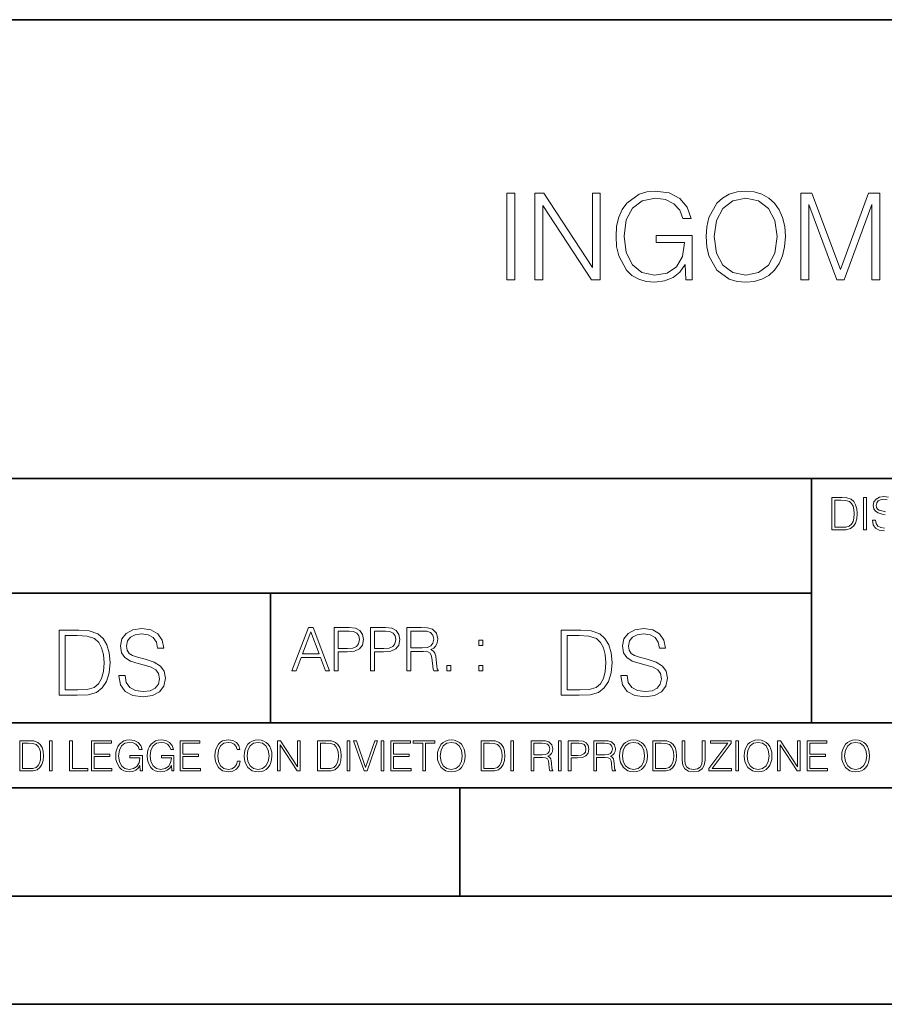
# Model space of a CAD drawing. Extents: x 0 to 420, y 0 to 297.
# Drawn here: x 293 to 333, y 0 to 46 of the extents above; entities that cross this region are included whole.
import ezdxf

# ---------------------------------------------------------------- set-up
doc = ezdxf.new("R2010")
doc.units = 0

msp = doc.modelspace()

# ---------------------------------------------------------------- linework, layer by layer
at = {"color": 7, "lineweight": 35}
for p, q in [((234.999802, 45.500252), (410, 45.500252)), ((254.999802, 24.300249), (410, 24.300249)), ((329.999786, 13.00025), (329.999786, 24.300249)), ((234.999802, 19.00025), (329.999786, 19.00025)), ((304.999786, 13.00025), (304.999786, 19.00025)), ((234.999802, 13.00025), (410, 13.00025)), ((25.000401, 9.99976), (410, 9.99976)), ((234.999802, 10.00025), (410, 10.00025)), ((313.75, 4.99976), (313.75, 9.99976)), ((267.5, 4.99976), (415, 4.99976)), ((0, 0), (420, 0)), ((0, 0), (420, 0))]:
    msp.add_line(p, q, dxfattribs=at)
at = {"color": 7, "lineweight": 18}
for points in [[(315.92569, 33.476517), (316.292877, 33.476517), (316.292877, 37.476517), (315.92569, 37.476517)], [(317.21637, 33.476517), (317.583557, 33.476517), (317.583557, 36.909061), (319.831116, 33.476517), (320.237244, 33.476517), (320.237244, 37.476517), (319.870056, 37.476517), (319.870056, 34.043972), (317.622498, 37.476517), (317.21637, 37.476517)], [(324.192749, 33.476517), (324.487579, 33.476517), (324.487579, 35.529369), (322.818604, 35.529369), (322.818604, 35.201134), (324.137115, 35.201134), (324.137115, 35.184444), (324.042542, 34.550232), (323.764374, 34.082916), (323.32486, 33.793625), (322.740723, 33.693485), (322.16214, 33.815876), (321.722626, 34.171928), (321.438904, 34.73938), (321.34433, 35.490425), (321.438904, 36.247032), (321.722626, 36.797798), (322.173279, 37.137157), (322.785217, 37.253986), (323.252533, 37.187225), (323.636414, 36.998074), (323.908997, 36.70322), (324.059204, 36.313789), (324.437531, 36.313789), (324.259491, 36.842304), (323.914581, 37.242859), (323.413879, 37.493206), (322.779663, 37.582218), (322.384674, 37.543278), (322.028625, 37.437572), (321.461151, 37.02589), (321.249756, 36.725475), (321.093994, 36.369423), (320.993835, 35.952179), (320.966034, 35.484863), (320.993835, 35.011982), (321.08844, 34.594738), (321.444489, 33.927143), (321.700378, 33.682358), (322.011932, 33.509895), (322.362427, 33.404194), (322.757416, 33.36525), (323.208038, 33.426449), (323.603027, 33.582218), (323.920135, 33.838131), (324.153809, 34.183052)], [(325.12738, 35.473736), (325.155182, 35.000854), (325.25531, 34.589172), (325.622498, 33.927143), (326.20108, 33.509895), (326.557129, 33.404194), (326.957703, 33.36525), (327.352692, 33.404194), (327.70874, 33.509895), (328.025848, 33.682358), (328.292877, 33.927143), (328.504272, 34.227558), (328.660065, 34.589172), (328.754639, 35.000854), (328.793579, 35.473736), (328.760193, 35.941051), (328.660065, 36.352734), (328.504272, 36.714348), (328.292877, 37.020329), (328.025848, 37.259548), (327.70874, 37.432011), (327.352692, 37.543278), (326.957703, 37.582218), (326.557129, 37.543278), (326.20108, 37.432011), (325.889526, 37.259548), (325.622498, 37.020329), (325.25531, 36.352734), (325.155182, 35.935486)], [(329.505676, 33.476517), (329.872833, 33.476517), (329.872833, 36.964695), (331.174652, 33.476517), (331.514008, 33.476517), (332.787994, 36.964695), (332.787994, 33.476517), (333.155182, 33.476517), (333.155182, 37.476517), (332.637787, 37.476517), (331.341553, 33.95496), (330.023071, 37.476517), (329.505676, 37.476517)], [(325.505676, 35.473736), (325.611359, 36.219215), (325.906219, 36.781105), (326.367981, 37.131592), (326.957703, 37.253986), (327.552948, 37.131592), (328.009155, 36.781105), (328.30957, 36.224777), (328.415283, 35.473736), (328.30957, 34.717129), (328.009155, 34.160801), (327.552948, 33.810314), (326.957703, 33.693485), (326.362427, 33.810314), (325.906219, 34.160801), (325.605804, 34.717129)], [(331.292511, 23.421158), (330.939941, 23.421158), (330.939941, 21.921158), (331.353027, 21.921158), (331.607544, 21.931589), (331.801544, 21.98583), (331.935059, 22.090143), (332.035217, 22.240351), (332.095703, 22.43437), (332.116577, 22.674288), (332.095703, 22.897514), (332.041473, 23.083189), (331.951752, 23.23131), (331.832855, 23.339794), (331.634644, 23.40864), (331.394745, 23.421158)], [(331.077637, 22.044245), (331.077637, 23.298071), (331.353027, 23.298071), (331.582489, 23.28764), (331.757751, 23.23131), (331.851624, 23.141603), (331.918396, 23.018515), (331.960114, 22.862047), (331.974701, 22.670115), (331.960114, 22.469837), (331.918396, 22.309196), (331.847443, 22.18611), (331.747314, 22.100574), (331.584595, 22.052589), (331.367615, 22.044245)], [(332.40448, 21.921158), (332.542175, 21.921158), (332.542175, 23.421158), (332.40448, 23.421158)], [(297.991638, 15.195244), (297.991638, 15.174381), (298.062561, 14.757135), (298.279541, 14.452546), (298.630005, 14.268957), (299.109833, 14.202198), (299.539612, 14.264785), (299.865051, 14.435856), (300.069519, 14.707066), (300.144623, 15.07007), (300.086212, 15.39135), (299.915131, 15.633352), (299.623047, 15.812768), (299.20163, 15.950459), (298.851166, 16.038082), (298.621674, 16.113186), (298.467285, 16.217497), (298.375488, 16.35936), (298.346283, 16.551294), (298.388, 16.789124), (298.521515, 16.96854), (298.738495, 17.077024), (299.034729, 17.11875), (299.343506, 17.072851), (299.577148, 16.943506), (299.719025, 16.734882), (299.773254, 16.451155), (300.057007, 16.451155), (299.981903, 16.835022), (299.781616, 17.122921), (299.468689, 17.302338), (299.047272, 17.364923), (298.634186, 17.302338), (298.325409, 17.13961), (298.129333, 16.885092), (298.062561, 16.559639), (298.11264, 16.242533), (298.262848, 16.021391), (298.517365, 15.862838), (298.880371, 15.746009), (299.164093, 15.675077), (299.47702, 15.574938), (299.694, 15.453937), (299.819153, 15.282866), (299.860901, 15.040863), (299.810822, 14.794687), (299.664795, 14.606927), (299.431122, 14.485926), (299.114014, 14.448374), (298.755188, 14.498443), (298.49231, 14.644479), (298.32959, 14.878137), (298.27536, 15.195244)], [(305.98587, 15.412767), (306.177826, 15.412767), (306.405914, 16.024729), (307.307159, 16.024729), (307.532471, 15.412767), (307.724396, 15.412767), (306.965027, 17.412767), (306.74527, 17.412767)], [(307.935822, 15.412767), (308.119385, 15.412767), (308.119385, 16.28064), (308.544983, 16.28064), (308.870453, 16.314018), (309.104095, 16.419722), (309.243195, 16.597746), (309.290466, 16.850876), (309.248749, 17.095661), (309.123566, 17.270905), (308.920502, 17.376606), (308.634003, 17.412767), (307.935822, 17.412767)], [(309.615906, 15.412767), (309.7995, 15.412767), (309.7995, 16.28064), (310.225098, 16.28064), (310.550537, 16.314018), (310.78421, 16.419722), (310.923279, 16.597746), (310.970581, 16.850876), (310.928864, 17.095661), (310.80368, 17.270905), (310.600616, 17.376606), (310.314117, 17.412767), (309.615906, 17.412767)], [(311.296021, 15.412767), (311.479614, 15.412767), (311.479614, 16.308456), (312.063751, 16.308456), (312.261261, 16.288984), (312.380859, 16.222225), (312.442078, 16.091488), (312.472656, 15.882865), (312.494934, 15.618608), (312.511597, 15.493435), (312.539429, 15.412767), (312.742493, 15.412767), (312.742493, 15.440584), (312.700775, 15.504561), (312.678497, 15.624172), (312.653473, 15.924589), (312.634003, 16.094269), (312.597839, 16.225006), (312.525513, 16.322365), (312.403137, 16.389124), (312.539429, 16.461447), (312.642334, 16.567148), (312.703552, 16.709013), (312.7258, 16.881474), (312.661804, 17.148512), (312.481018, 17.3321), (312.247345, 17.401642), (311.963623, 17.412767), (311.296021, 17.412767)], [(321.19162, 15.195244), (321.19162, 15.174381), (321.262543, 14.757135), (321.479523, 14.452546), (321.829987, 14.268957), (322.309814, 14.202198), (322.739594, 14.264785), (323.065033, 14.435856), (323.269501, 14.707066), (323.344604, 15.07007), (323.286194, 15.39135), (323.115112, 15.633352), (322.823029, 15.812768), (322.401611, 15.950459), (322.051147, 16.038082), (321.821655, 16.113186), (321.667267, 16.217497), (321.57547, 16.35936), (321.546265, 16.551294), (321.587982, 16.789124), (321.721497, 16.96854), (321.938477, 17.077024), (322.234711, 17.11875), (322.543488, 17.072851), (322.77713, 16.943506), (322.919006, 16.734882), (322.973236, 16.451155), (323.256989, 16.451155), (323.181885, 16.835022), (322.981598, 17.122921), (322.668671, 17.302338), (322.247253, 17.364923), (321.834167, 17.302338), (321.525391, 17.13961), (321.329285, 16.885092), (321.262543, 16.559639), (321.312622, 16.242533), (321.46283, 16.021391), (321.717346, 15.862838), (322.080353, 15.746009), (322.364075, 15.675077), (322.677002, 15.574938), (322.893982, 15.453937), (323.019135, 15.282866), (323.060883, 15.040863), (323.010803, 14.794687), (322.864777, 14.606927), (322.631104, 14.485926), (322.313995, 14.448374), (321.95517, 14.498443), (321.692291, 14.644479), (321.529572, 14.878137), (321.475342, 15.195244)], [(295.934601, 17.285646), (295.229462, 17.285646), (295.229462, 14.285647), (296.055603, 14.285647), (296.564636, 14.30651), (296.952698, 14.414993), (297.219727, 14.623617), (297.420013, 14.924034), (297.541016, 15.312073), (297.582733, 15.791906), (297.541016, 16.238359), (297.432526, 16.609709), (297.253113, 16.905952), (297.015259, 17.122921), (296.618896, 17.260612), (296.139069, 17.285646)], [(295.504852, 14.531822), (295.504852, 17.039473), (296.055603, 17.039473), (296.514587, 17.01861), (296.865051, 16.905952), (297.052826, 16.726538), (297.18634, 16.480362), (297.269806, 16.167427), (297.299011, 15.783561), (297.269806, 15.383005), (297.18634, 15.061726), (297.044464, 14.81555), (296.844208, 14.644479), (296.518738, 14.548512), (296.084808, 14.531822)], [(306.467102, 16.188845), (306.85376, 17.218052), (307.243195, 16.188845)], [(308.119385, 16.444756), (308.119385, 17.24865), (308.625641, 17.24865), (308.837067, 17.223616), (308.984497, 17.151293), (309.070709, 17.0289), (309.101318, 16.853657), (309.065155, 16.661724), (308.965027, 16.536551), (308.792542, 16.464228), (308.54776, 16.444756)], [(309.7995, 16.444756), (309.7995, 17.24865), (310.305756, 17.24865), (310.517181, 17.223616), (310.664612, 17.151293), (310.750824, 17.0289), (310.781433, 16.853657), (310.74527, 16.661724), (310.645142, 16.536551), (310.472656, 16.464228), (310.227875, 16.444756)], [(311.479614, 16.472572), (311.479614, 17.24865), (311.999786, 17.24865), (312.216766, 17.237524), (312.386444, 17.17911), (312.494934, 17.051155), (312.536652, 16.87591), (312.503265, 16.689541), (312.408691, 16.564367), (312.244568, 16.492044), (312.010925, 16.472572)], [(319.134583, 17.285646), (318.429443, 17.285646), (318.429443, 14.285647), (319.255585, 14.285647), (319.764618, 14.30651), (320.152679, 14.414993), (320.419708, 14.623617), (320.619995, 14.924034), (320.740997, 15.312073), (320.782715, 15.791906), (320.740997, 16.238359), (320.632507, 16.609709), (320.453094, 16.905952), (320.21524, 17.122921), (319.818878, 17.260612), (319.33905, 17.285646)], [(318.704834, 14.531822), (318.704834, 17.039473), (319.255585, 17.039473), (319.714569, 17.01861), (320.065033, 16.905952), (320.252808, 16.726538), (320.386322, 16.480362), (320.469788, 16.167427), (320.498993, 15.783561), (320.469788, 15.383005), (320.386322, 15.061726), (320.244446, 14.81555), (320.044189, 14.644479), (319.718719, 14.548512), (319.28479, 14.531822)], [(314.620087, 16.581057), (314.80368, 16.581057), (314.80368, 16.828623), (314.620087, 16.828623)], [(313.151398, 15.412767), (313.334961, 15.412767), (313.334961, 15.660334), (313.151398, 15.660334)], [(314.620087, 15.412767), (314.80368, 15.412767), (314.80368, 15.660334), (314.620087, 15.660334)], [(293.734528, 12.181828), (293.405457, 12.181828), (293.405457, 10.781829), (293.790985, 10.781829), (294.028534, 10.791565), (294.209625, 10.842191), (294.334259, 10.939548), (294.427704, 11.079742), (294.484192, 11.260827), (294.503662, 11.48475), (294.484192, 11.693094), (294.433563, 11.866391), (294.349823, 12.004639), (294.238831, 12.10589), (294.053864, 12.170146), (293.829926, 12.181828)], [(293.533966, 10.89671), (293.533966, 12.066947), (293.790985, 12.066947), (294.005188, 12.057211), (294.168732, 12.004639), (294.256348, 11.920911), (294.318665, 11.806029), (294.357605, 11.659993), (294.371246, 11.480855), (294.357605, 11.293929), (294.318665, 11.143998), (294.252472, 11.029117), (294.158997, 10.949284), (294.007141, 10.904499), (293.804626, 10.89671)], [(294.772369, 10.781829), (294.900879, 10.781829), (294.900879, 12.181828), (294.772369, 12.181828)], [(295.710876, 10.781829), (296.557892, 10.781829), (296.557892, 10.89671), (295.839386, 10.89671), (295.839386, 12.181828), (295.710876, 12.181828)], [(296.723389, 10.781829), (297.663879, 10.781829), (297.663879, 10.89671), (296.851898, 10.89671), (296.851898, 11.443859), (297.572357, 11.443859), (297.572357, 11.558742), (296.851898, 11.558742), (296.851898, 12.066947), (297.640503, 12.066947), (297.640503, 12.181828), (296.723389, 12.181828)], [(298.972351, 10.781829), (299.075562, 10.781829), (299.075562, 11.500327), (298.491394, 11.500327), (298.491394, 11.385445), (298.952881, 11.385445), (298.952881, 11.379603), (298.919769, 11.157629), (298.822418, 10.994068), (298.66861, 10.892817), (298.464142, 10.857768), (298.261658, 10.900605), (298.107819, 11.025223), (298.008514, 11.223831), (297.975403, 11.486697), (298.008514, 11.751509), (298.107819, 11.944277), (298.265533, 12.063053), (298.479736, 12.103943), (298.64328, 12.080577), (298.777649, 12.014374), (298.873047, 11.911175), (298.925629, 11.774875), (299.058044, 11.774875), (298.995728, 11.959854), (298.875, 12.100049), (298.699768, 12.187671), (298.477783, 12.218824), (298.339539, 12.205194), (298.214905, 12.168199), (298.016296, 12.02411), (297.942322, 11.918963), (297.887787, 11.794346), (297.852753, 11.64831), (297.843018, 11.48475), (297.852753, 11.319242), (297.885834, 11.173205), (298.010468, 10.939548), (298.100037, 10.853873), (298.209076, 10.793511), (298.331726, 10.756516), (298.470001, 10.742886), (298.627716, 10.764304), (298.765961, 10.818825), (298.876953, 10.908394), (298.95874, 11.029117)], [(300.430786, 10.781829), (300.533966, 10.781829), (300.533966, 11.500327), (299.949829, 11.500327), (299.949829, 11.385445), (300.411316, 11.385445), (300.411316, 11.379603), (300.378204, 11.157629), (300.280853, 10.994068), (300.127014, 10.892817), (299.922577, 10.857768), (299.720062, 10.900605), (299.566223, 11.025223), (299.466919, 11.223831), (299.433838, 11.486697), (299.466919, 11.751509), (299.566223, 11.944277), (299.723969, 12.063053), (299.938141, 12.103943), (300.101715, 12.080577), (300.236053, 12.014374), (300.331482, 11.911175), (300.384033, 11.774875), (300.516449, 11.774875), (300.454132, 11.959854), (300.333405, 12.100049), (300.158173, 12.187671), (299.936188, 12.218824), (299.797943, 12.205194), (299.67334, 12.168199), (299.474731, 12.02411), (299.400726, 11.918963), (299.346222, 11.794346), (299.311157, 11.64831), (299.301422, 11.48475), (299.311157, 11.319242), (299.344269, 11.173205), (299.468872, 10.939548), (299.558441, 10.853873), (299.66748, 10.793511), (299.790161, 10.756516), (299.928406, 10.742886), (300.086121, 10.764304), (300.224365, 10.818825), (300.335358, 10.908394), (300.417145, 11.029117)], [(300.818268, 10.781829), (301.758728, 10.781829), (301.758728, 10.89671), (300.946777, 10.89671), (300.946777, 11.443859), (301.667206, 11.443859), (301.667206, 11.558742), (300.946777, 11.558742), (300.946777, 12.066947), (301.735352, 12.066947), (301.735352, 12.181828), (300.818268, 12.181828)], [(303.464417, 11.239408), (303.425476, 11.077795), (303.33786, 10.957072), (303.207397, 10.88308), (303.039948, 10.857768), (302.837463, 10.898658), (302.685577, 11.019381), (302.588196, 11.21799), (302.555115, 11.486697), (302.588196, 11.751509), (302.683624, 11.944277), (302.833557, 12.063053), (303.036072, 12.103943), (303.19574, 12.080577), (303.322296, 12.014374), (303.409912, 11.909228), (303.450806, 11.772927), (303.577362, 11.772927), (303.53064, 11.955959), (303.419647, 12.096154), (303.252197, 12.185723), (303.036072, 12.218824), (302.782928, 12.168199), (302.677795, 12.107838), (302.588196, 12.02411), (302.465546, 11.794346), (302.432434, 11.64831), (302.422699, 11.48475), (302.432434, 11.317295), (302.465546, 11.171259), (302.586273, 10.937601), (302.779022, 10.791565), (303.032166, 10.742886), (303.256073, 10.777935), (303.427429, 10.873344), (303.540375, 11.029117), (303.591003, 11.239408)], [(303.777924, 11.480855), (303.787659, 11.315348), (303.822693, 11.171259), (303.951233, 10.939548), (304.153717, 10.793511), (304.27832, 10.756516), (304.418518, 10.742886), (304.556763, 10.756516), (304.681396, 10.793511), (304.792389, 10.853873), (304.885864, 10.939548), (304.959839, 11.044694), (305.014343, 11.171259), (305.047455, 11.315348), (305.061096, 11.480855), (305.049408, 11.644416), (305.014343, 11.788505), (304.959839, 11.91507), (304.885864, 12.022162), (304.792389, 12.10589), (304.681396, 12.166252), (304.556763, 12.205194), (304.418518, 12.218824), (304.27832, 12.205194), (304.153717, 12.166252), (304.044678, 12.10589), (303.951233, 12.022162), (303.822693, 11.788505), (303.787659, 11.642468)], [(303.910339, 11.480855), (303.947327, 11.741774), (304.050537, 11.938436), (304.212128, 12.061106), (304.418518, 12.103943), (304.626892, 12.061106), (304.78656, 11.938436), (304.891693, 11.74372), (304.92868, 11.480855), (304.891693, 11.216043), (304.78656, 11.021328), (304.626892, 10.898658), (304.418518, 10.857768), (304.210205, 10.898658), (304.050537, 11.021328), (303.945374, 11.216043)], [(305.312256, 10.781829), (305.440796, 10.781829), (305.440796, 11.98322), (306.227417, 10.781829), (306.369568, 10.781829), (306.369568, 12.181828), (306.241058, 12.181828), (306.241058, 10.980438), (305.454407, 12.181828), (305.312256, 12.181828)], [(307.498932, 12.181828), (307.169861, 12.181828), (307.169861, 10.781829), (307.555389, 10.781829), (307.792938, 10.791565), (307.97403, 10.842191), (308.098633, 10.939548), (308.192108, 11.079742), (308.248566, 11.260827), (308.268066, 11.48475), (308.248566, 11.693094), (308.197937, 11.866391), (308.114227, 12.004639), (308.003235, 12.10589), (307.818237, 12.170146), (307.59433, 12.181828)], [(307.29837, 10.89671), (307.29837, 12.066947), (307.555389, 12.066947), (307.769592, 12.057211), (307.933136, 12.004639), (308.020752, 11.920911), (308.083069, 11.806029), (308.122009, 11.659993), (308.135651, 11.480855), (308.122009, 11.293929), (308.083069, 11.143998), (308.016876, 11.029117), (307.923401, 10.949284), (307.771515, 10.904499), (307.569031, 10.89671)], [(308.536743, 10.781829), (308.665283, 10.781829), (308.665283, 12.181828), (308.536743, 12.181828)], [(309.317566, 10.781829), (309.455811, 10.781829), (309.940643, 12.181828), (309.810181, 12.181828), (309.387665, 10.94539), (308.965118, 12.181828), (308.83078, 12.181828)], [(310.104187, 10.781829), (310.232727, 10.781829), (310.232727, 12.181828), (310.104187, 12.181828)], [(310.555939, 10.781829), (311.496399, 10.781829), (311.496399, 10.89671), (310.684448, 10.89671), (310.684448, 11.443859), (311.404907, 11.443859), (311.404907, 11.558742), (310.684448, 11.558742), (310.684448, 12.066947), (311.473053, 12.066947), (311.473053, 12.181828), (310.555939, 12.181828)], [(312.03186, 10.781829), (312.1604, 10.781829), (312.1604, 12.066947), (312.596558, 12.066947), (312.596558, 12.181828), (311.595703, 12.181828), (311.595703, 12.066947), (312.03186, 12.066947)], [(312.709473, 11.480855), (312.719238, 11.315348), (312.754272, 11.171259), (312.882782, 10.939548), (313.085266, 10.793511), (313.2099, 10.756516), (313.350098, 10.742886), (313.488342, 10.756516), (313.612976, 10.793511), (313.723938, 10.853873), (313.817413, 10.939548), (313.891418, 11.044694), (313.945923, 11.171259), (313.979034, 11.315348), (313.992645, 11.480855), (313.980957, 11.644416), (313.945923, 11.788505), (313.891418, 11.91507), (313.817413, 12.022162), (313.723938, 12.10589), (313.612976, 12.166252), (313.488342, 12.205194), (313.350098, 12.218824), (313.2099, 12.205194), (313.085266, 12.166252), (312.976257, 12.10589), (312.882782, 12.022162), (312.754272, 11.788505), (312.719238, 11.642468)], [(312.841888, 11.480855), (312.878876, 11.741774), (312.982086, 11.938436), (313.143707, 12.061106), (313.350098, 12.103943), (313.558441, 12.061106), (313.718109, 11.938436), (313.823242, 11.74372), (313.86026, 11.480855), (313.823242, 11.216043), (313.718109, 11.021328), (313.558441, 10.898658), (313.350098, 10.857768), (313.141754, 10.898658), (312.982086, 11.021328), (312.876953, 11.216043)], [(315.059692, 12.181828), (314.730621, 12.181828), (314.730621, 10.781829), (315.11615, 10.781829), (315.353699, 10.791565), (315.53479, 10.842191), (315.659424, 10.939548), (315.752869, 11.079742), (315.809326, 11.260827), (315.828827, 11.48475), (315.809326, 11.693094), (315.758728, 11.866391), (315.674988, 12.004639), (315.563995, 12.10589), (315.379028, 12.170146), (315.15509, 12.181828)], [(314.859131, 10.89671), (314.859131, 12.066947), (315.11615, 12.066947), (315.330353, 12.057211), (315.493896, 12.004639), (315.581543, 11.920911), (315.643829, 11.806029), (315.68277, 11.659993), (315.696411, 11.480855), (315.68277, 11.293929), (315.643829, 11.143998), (315.577637, 11.029117), (315.484161, 10.949284), (315.332275, 10.904499), (315.129791, 10.89671)], [(316.097534, 10.781829), (316.226044, 10.781829), (316.226044, 12.181828), (316.097534, 12.181828)], [(317.036041, 10.781829), (317.164551, 10.781829), (317.164551, 11.408811), (317.573456, 11.408811), (317.7117, 11.395181), (317.795441, 11.348449), (317.838257, 11.256933), (317.85968, 11.110897), (317.875275, 10.925918), (317.886963, 10.838296), (317.906433, 10.781829), (318.048553, 10.781829), (318.048553, 10.8013), (318.019348, 10.846085), (318.003784, 10.929812), (317.986267, 11.140104), (317.972626, 11.258881), (317.947327, 11.350396), (317.896667, 11.418547), (317.811005, 11.465278), (317.906433, 11.515904), (317.978455, 11.589895), (318.021301, 11.6892), (318.036865, 11.809923), (317.992096, 11.99685), (317.86554, 12.125361), (317.701965, 12.17404), (317.503357, 12.181828), (317.036041, 12.181828)], [(317.164551, 11.523693), (317.164551, 12.066947), (317.528687, 12.066947), (317.680542, 12.059158), (317.799316, 12.018269), (317.875275, 11.928699), (317.90448, 11.806029), (317.881104, 11.67557), (317.814911, 11.587949), (317.700012, 11.537323), (317.536469, 11.523693)], [(318.305573, 10.781829), (318.434082, 10.781829), (318.434082, 12.181828), (318.305573, 12.181828)], [(318.757324, 10.781829), (318.885834, 10.781829), (318.885834, 11.389339), (319.183746, 11.389339), (319.41156, 11.412705), (319.575134, 11.486697), (319.672485, 11.611315), (319.705566, 11.788505), (319.676392, 11.959854), (319.588745, 12.082524), (319.446594, 12.156516), (319.246063, 12.181828), (318.757324, 12.181828)], [(318.885834, 11.504221), (318.885834, 12.066947), (319.240204, 12.066947), (319.388184, 12.049423), (319.491394, 11.998796), (319.551758, 11.913122), (319.573181, 11.790452), (319.547852, 11.656098), (319.477783, 11.568477), (319.357056, 11.517851), (319.185699, 11.504221)], [(319.933411, 10.781829), (320.06192, 10.781829), (320.06192, 11.408811), (320.470825, 11.408811), (320.60907, 11.395181), (320.69278, 11.348449), (320.735626, 11.256933), (320.75705, 11.110897), (320.772614, 10.925918), (320.784302, 10.838296), (320.803772, 10.781829), (320.945923, 10.781829), (320.945923, 10.8013), (320.916718, 10.846085), (320.901123, 10.929812), (320.883606, 11.140104), (320.869995, 11.258881), (320.844666, 11.350396), (320.794037, 11.418547), (320.708374, 11.465278), (320.803772, 11.515904), (320.875824, 11.589895), (320.91864, 11.6892), (320.934235, 11.809923), (320.889465, 11.99685), (320.762878, 12.125361), (320.599304, 12.17404), (320.400696, 12.181828), (319.933411, 12.181828)], [(320.06192, 11.523693), (320.06192, 12.066947), (320.426025, 12.066947), (320.577911, 12.059158), (320.696686, 12.018269), (320.772614, 11.928699), (320.801819, 11.806029), (320.778442, 11.67557), (320.71225, 11.587949), (320.597382, 11.537323), (320.433807, 11.523693)], [(321.132843, 11.480855), (321.142578, 11.315348), (321.177612, 11.171259), (321.306152, 10.939548), (321.508636, 10.793511), (321.63324, 10.756516), (321.773438, 10.742886), (321.911682, 10.756516), (322.036316, 10.793511), (322.147308, 10.853873), (322.240784, 10.939548), (322.314758, 11.044694), (322.369263, 11.171259), (322.402374, 11.315348), (322.416016, 11.480855), (322.404327, 11.644416), (322.369263, 11.788505), (322.314758, 11.91507), (322.240784, 12.022162), (322.147308, 12.10589), (322.036316, 12.166252), (321.911682, 12.205194), (321.773438, 12.218824), (321.63324, 12.205194), (321.508636, 12.166252), (321.399597, 12.10589), (321.306152, 12.022162), (321.177612, 11.788505), (321.142578, 11.642468)], [(321.265259, 11.480855), (321.302246, 11.741774), (321.405457, 11.938436), (321.567047, 12.061106), (321.773438, 12.103943), (321.981812, 12.061106), (322.141479, 11.938436), (322.246613, 11.74372), (322.2836, 11.480855), (322.246613, 11.216043), (322.141479, 11.021328), (321.981812, 10.898658), (321.773438, 10.857768), (321.565125, 10.898658), (321.405457, 11.021328), (321.300293, 11.216043)], [(322.996277, 12.181828), (322.667175, 12.181828), (322.667175, 10.781829), (323.052734, 10.781829), (323.290283, 10.791565), (323.471375, 10.842191), (323.595978, 10.939548), (323.689453, 11.079742), (323.745911, 11.260827), (323.765381, 11.48475), (323.745911, 11.693094), (323.695282, 11.866391), (323.611572, 12.004639), (323.50058, 12.10589), (323.315582, 12.170146), (323.091675, 12.181828)], [(322.795715, 10.89671), (322.795715, 12.066947), (323.052734, 12.066947), (323.266907, 12.057211), (323.430481, 12.004639), (323.518097, 11.920911), (323.580414, 11.806029), (323.619354, 11.659993), (323.632996, 11.480855), (323.619354, 11.293929), (323.580414, 11.143998), (323.514221, 11.029117), (323.420746, 10.949284), (323.26886, 10.904499), (323.066345, 10.89671)], [(324.014618, 12.181828), (324.014618, 11.282246), (324.047729, 11.046641), (324.147034, 10.877239), (324.312531, 10.777935), (324.546204, 10.742886), (324.777893, 10.777935), (324.94342, 10.877239), (325.044678, 11.046641), (325.079712, 11.282246), (325.079712, 12.181828), (324.951202, 12.181828), (324.951202, 11.29977), (324.927826, 11.103108), (324.855774, 10.964861), (324.731171, 10.88308), (324.546204, 10.857768), (324.359253, 10.88308), (324.23465, 10.964861), (324.164551, 11.103108), (324.143127, 11.29977), (324.143127, 12.181828)], [(325.25885, 10.781829), (326.298615, 10.781829), (326.298615, 10.89671), (325.410736, 10.89671), (326.285004, 12.070842), (326.285004, 12.181828), (325.325043, 12.181828), (325.325043, 12.066947), (326.125336, 12.066947), (325.25885, 10.900605)], [(326.499176, 10.781829), (326.627686, 10.781829), (326.627686, 12.181828), (326.499176, 12.181828)], [(326.890564, 11.480855), (326.900299, 11.315348), (326.935333, 11.171259), (327.063843, 10.939548), (327.266357, 10.793511), (327.390961, 10.756516), (327.531158, 10.742886), (327.669403, 10.756516), (327.794037, 10.793511), (327.905029, 10.853873), (327.998474, 10.939548), (328.072479, 11.044694), (328.126984, 11.171259), (328.160095, 11.315348), (328.173706, 11.480855), (328.162048, 11.644416), (328.126984, 11.788505), (328.072479, 11.91507), (327.998474, 12.022162), (327.905029, 12.10589), (327.794037, 12.166252), (327.669403, 12.205194), (327.531158, 12.218824), (327.390961, 12.205194), (327.266357, 12.166252), (327.157318, 12.10589), (327.063843, 12.022162), (326.935333, 11.788505), (326.900299, 11.642468)], [(327.022949, 11.480855), (327.059937, 11.741774), (327.163147, 11.938436), (327.324768, 12.061106), (327.531158, 12.103943), (327.739502, 12.061106), (327.89917, 11.938436), (328.004333, 11.74372), (328.041321, 11.480855), (328.004333, 11.216043), (327.89917, 11.021328), (327.739502, 10.898658), (327.531158, 10.857768), (327.322815, 10.898658), (327.163147, 11.021328), (327.058014, 11.216043)], [(328.424896, 10.781829), (328.553406, 10.781829), (328.553406, 11.98322), (329.340057, 10.781829), (329.482208, 10.781829), (329.482208, 12.181828), (329.353699, 12.181828), (329.353699, 10.980438), (328.567047, 12.181828), (328.424896, 12.181828)], [(329.795715, 10.781829), (330.736176, 10.781829), (330.736176, 10.89671), (329.924225, 10.89671), (329.924225, 11.443859), (330.644653, 11.443859), (330.644653, 11.558742), (329.924225, 11.558742), (329.924225, 12.066947), (330.712799, 12.066947), (330.712799, 12.181828), (329.795715, 12.181828)], [(331.400146, 11.480855), (331.409882, 11.315348), (331.444946, 11.171259), (331.573456, 10.939548), (331.77594, 10.793511), (331.900574, 10.756516), (332.040771, 10.742886), (332.179016, 10.756516), (332.303619, 10.793511), (332.414612, 10.853873), (332.508087, 10.939548), (332.582062, 11.044694), (332.636597, 11.171259), (332.669678, 11.315348), (332.683319, 11.480855), (332.671631, 11.644416), (332.636597, 11.788505), (332.582062, 11.91507), (332.508087, 12.022162), (332.414612, 12.10589), (332.303619, 12.166252), (332.179016, 12.205194), (332.040771, 12.218824), (331.900574, 12.205194), (331.77594, 12.166252), (331.666901, 12.10589), (331.573456, 12.022162), (331.444946, 11.788505), (331.409882, 11.642468)], [(331.532562, 11.480855), (331.56955, 11.741774), (331.67276, 11.938436), (331.834351, 12.061106), (332.040771, 12.103943), (332.249115, 12.061106), (332.408783, 11.938436), (332.513916, 11.74372), (332.550903, 11.480855), (332.513916, 11.216043), (332.408783, 11.021328), (332.249115, 10.898658), (332.040771, 10.857768), (331.832428, 10.898658), (331.67276, 11.021328), (331.567596, 11.216043)]]:
    msp.add_lwpolyline(points, close=True, dxfattribs=at)
for points in [[(333.553986, 23.429502), (333.343292, 23.460796), (333.136749, 23.429502), (332.982361, 23.348139), (332.884308, 23.220881), (332.850922, 23.058153), (332.875977, 22.899601), (332.95108, 22.78903), (333.078339, 22.709753), (333.259827, 22.651339), (333.401703, 22.615873)], [(333.420471, 22.753565), (333.245239, 22.797375), (333.130493, 22.834927), (333.053284, 22.887083), (333.007385, 22.958015), (332.992798, 23.053982), (333.013641, 23.172895), (333.080414, 23.262604), (333.188904, 23.316847), (333.337006, 23.337709), (333.491394, 23.31476)], [(333.376648, 22.002522), (333.197235, 22.027555), (333.065796, 22.100574), (332.984436, 22.217403), (332.957336, 22.375956), (332.81546, 22.375956), (332.81546, 22.365524), (332.850922, 22.156902), (332.959412, 22.004606), (333.134644, 21.912813), (333.374573, 21.879433)]]:
    msp.add_lwpolyline(points, dxfattribs=at)

doc.saveas('drawing.dxf')
